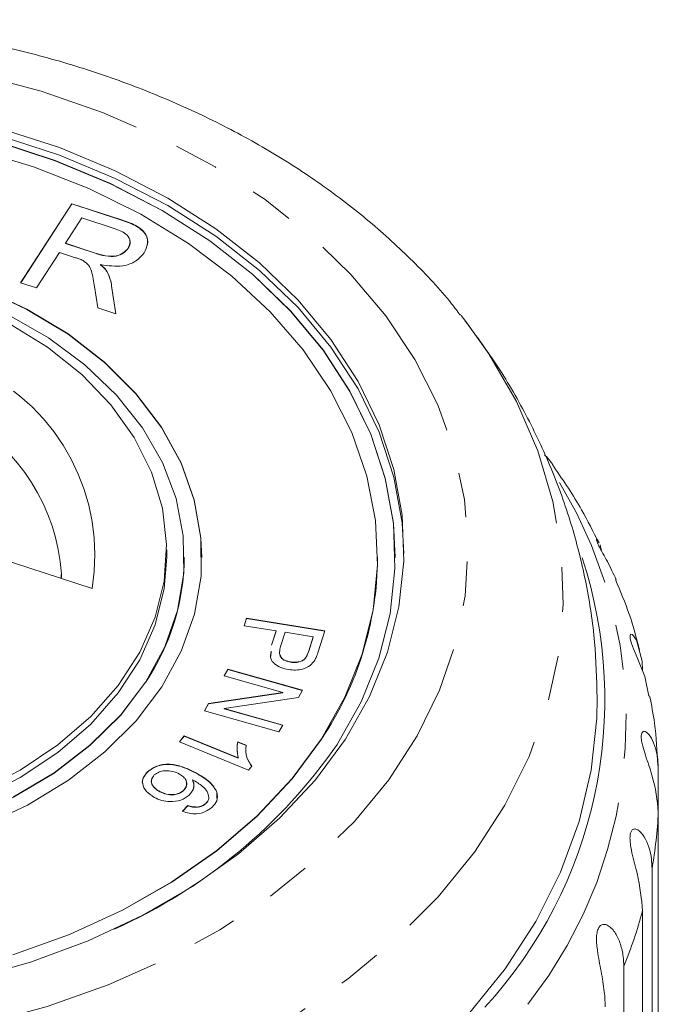
# Model space of a CAD drawing. Units: millimetres. Extents: x -31 to 624, y 16 to 347.
# Drawn here: x 1 to 19, y 312 to 340 of the extents above; entities that cross this region are included whole.
import ezdxf

# ---------------------------------------------------------------- set-up
doc = ezdxf.new("R2010")
doc.units = ezdxf.units.MM
doc.linetypes.add('PHANTOM', pattern=[12.7, 6.35, -1.27, 1.27, -1.27, 1.27, -1.27])

msp = doc.modelspace()

# ---------------------------------------------------------------- linework, layer by layer
at = {"color": 7, "linetype": 'Continuous', "lineweight": 15}
for p, q in [((1.346, 332.088), (2.807, 334.337)), ((1.35, 332.087), (2.807, 334.33)), ((2.807, 334.337), (4.187, 333.889)), ((2.807, 334.33), (2.807, 334.337)), ((2.807, 334.33), (4.187, 333.882)), ((3.087, 333.932), (2.619, 333.211)), ((4.035, 333.624), (3.087, 333.932)), ((2.619, 333.211), (3.47, 332.934)), ((2.619, 333.204), (2.619, 333.211)), ((2.619, 333.204), (3.47, 332.927)), ((4.407, 333.068), (4.407, 333.075)), ((2.45, 332.951), (1.795, 331.942)), ((2.909, 332.802), (2.45, 332.951)), ((3.623, 332.598), (3.623, 332.605)), ((3.799, 332.407), (3.799, 332.414)), ((1.795, 331.942), (1.346, 332.088)), ((3.539, 331.376), (3.451, 331.979)), ((3.935, 331.999), (4.054, 331.209)), ((3.935, 331.992), (4.052, 331.209)), ((4.054, 331.209), (3.539, 331.376)), ((13.883, 331.153), (14.013, 330.987)), ((17.836, 324.635), (17.875, 324.456)), ((3.38, 323.394), (0.003, 324.491)), ((5.503, 324.281), (5.503, 324.493)), ((6.003, 324.274), (6.003, 324.281)), ((6.503, 324.274), (6.503, 324.281)), ((11.503, 324.274), (11.503, 324.281)), ((12.003, 324.274), (12.003, 324.281)), ((2.496, 323.796), (2.504, 323.679)), ((7.705, 322.336), (7.772, 322.545)), ((8.612, 322.191), (7.705, 322.336)), ((7.707, 322.335), (7.772, 322.537)), ((7.772, 322.545), (10.002, 322.187)), ((7.772, 322.537), (7.772, 322.545)), ((7.772, 322.537), (9.999, 322.181)), ((8.482, 321.786), (8.612, 322.191)), ((8.482, 321.779), (8.612, 322.183)), ((8.612, 322.183), (8.612, 322.191)), ((8.875, 322.148), (8.744, 321.741)), ((9.672, 322.021), (8.875, 322.148)), ((10.002, 322.187), (9.811, 321.592)), ((9.542, 321.617), (9.672, 322.021)), ((9.542, 321.61), (9.672, 322.013)), ((9.672, 322.013), (9.672, 322.021)), ((8.466, 321.47), (8.473, 321.6)), ((9.031, 321.296), (9.031, 321.303)), ((9.46, 321.419), (9.46, 321.426)), ((7.136, 320.907), (7.243, 321.097)), ((7.139, 320.906), (7.243, 321.09)), ((7.243, 321.097), (9.363, 320.498)), ((7.243, 321.09), (7.243, 321.097)), ((7.243, 321.09), (9.36, 320.492)), ((8.802, 320.437), (7.136, 320.907)), ((6.691, 320.119), (8.802, 320.437)), ((6.691, 320.112), (8.802, 320.43)), ((8.802, 320.43), (8.802, 320.437)), ((9.363, 320.498), (9.248, 320.295)), ((6.576, 319.916), (6.691, 320.119)), ((6.58, 319.915), (6.691, 320.112)), ((6.691, 320.112), (6.691, 320.119)), ((9.248, 320.295), (7.139, 319.978)), ((8.696, 319.318), (6.576, 319.916)), ((7.139, 319.978), (8.804, 319.508)), ((7.139, 319.97), (7.139, 319.978)), ((7.139, 319.97), (8.801, 319.502)), ((8.804, 319.508), (8.696, 319.318)), ((5.863, 319.033), (6.002, 319.203)), ((7.834, 318.226), (5.863, 319.033)), ((5.867, 319.031), (6.002, 319.196)), ((6.002, 319.203), (7.538, 318.575)), ((6.002, 319.196), (6.002, 319.203)), ((6.002, 319.196), (7.538, 318.568)), ((7.527, 319.034), (7.76, 318.939)), ((7.527, 319.027), (7.527, 319.034)), ((7.527, 319.027), (7.76, 318.932)), ((7.538, 318.568), (7.538, 318.575)), ((4.963, 318.179), (4.963, 318.186)), ((6.318, 318.149), (6.318, 318.156)), ((7.924, 318.336), (7.834, 318.226)), ((19.488, 318.247), (19.488, 317.035)), ((6.236, 317.947), (6.236, 317.954)), ((5.309, 317.613), (5.309, 317.621)), ((5.98, 317.644), (5.98, 317.651)), ((6.932, 317.601), (6.926, 317.417)), ((6.932, 317.601), (6.932, 317.608)), ((6.619, 317.276), (6.619, 317.283)), ((6.703, 317.44), (6.703, 317.447)), ((5.95, 317.056), (6.101, 317.221)), ((5.95, 317.049), (6.101, 317.214)), ((6.101, 317.214), (6.101, 317.221)), ((6.356, 317.171), (6.356, 317.178)), ((19.488, 302.674), (19.488, 317.035)), ((19.309, 315.421), (19.309, 301.06)), ((19.04, 299.862), (19.04, 314.223)), ((18.506, 312.649), (18.506, 298.288))]:
    msp.add_line(p, q, dxfattribs=at)
at = {"color": 8, "linetype": 'PHANTOM', "lineweight": 0}
for p, q in [((4.187, 333.882), (4.187, 333.889)), ((3.47, 332.927), (3.47, 332.934)), ((3.935, 331.992), (3.935, 331.999)), ((8.482, 321.779), (8.482, 321.786)), ((9.542, 321.61), (9.542, 321.617))]:
    msp.add_line(p, q, dxfattribs=at)
at = {"color": 8, "linetype": 'PHANTOM', "lineweight": 0, "flags": 128}
for points in [[(-24.241, 330.416), (-23.347, 331.634), (-22.292, 332.784), (-21.084, 333.858), (-19.736, 334.844), (-18.259, 335.733), (-16.667, 336.517), (-14.976, 337.189), (-13.202, 337.743), (-11.36, 338.173), (-9.467, 338.475), (-7.543, 338.646), (-5.604, 338.686), (-3.669, 338.592), (-1.755, 338.368), (0.119, 338.013), (1.935, 337.533), (3.678, 336.931), (5.331, 336.212), (6.877, 335.385), (8.304, 334.455), (9.597, 333.433), (10.744, 332.327), (11.735, 331.148), (12.56, 329.906), (13.213, 328.615), (13.685, 327.284), (13.974, 325.928), (14.077, 324.558), (13.992, 323.188), (13.721, 321.83), (13.265, 320.497), (12.63, 319.201), (11.82, 317.954), (10.845, 316.769), (9.712, 315.656), (8.432, 314.625), (7.018, 313.686), (5.482, 312.848), (3.839, 312.119), (2.104, 311.506), (0.293, 311.014), (-1.576, 310.647), (-3.486, 310.41), (-5.42, 310.304), (-7.36, 310.331), (-9.286, 310.49), (-11.182, 310.78), (-13.03, 311.198), (-14.812, 311.74), (-16.511, 312.401), (-18.113, 313.175), (-19.601, 314.055), (-20.962, 315.032), (-22.184, 316.097), (-23.254, 317.241), (-24.164, 318.453), (-24.903, 319.721), (-25.466, 321.033), (-25.848, 322.378), (-26.044, 323.743), (-26.053, 325.114), (-25.874, 326.48), (-25.51, 327.827), (-24.964, 329.144), (-24.241, 330.416)], [(14.013, 330.987), (14.669, 330.066), (15.456, 328.709), (16.065, 327.307), (16.491, 325.872), (16.731, 324.415), (16.783, 322.949), (16.646, 321.485), (16.321, 320.037), (15.811, 318.615), (15.121, 317.232), (14.255, 315.899), (13.222, 314.628), (12.03, 313.428), (10.688, 312.309), (9.208, 311.282), (7.602, 310.354), (5.883, 309.533), (4.065, 308.826), (2.165, 308.239), (0.197, 307.777), (-1.823, 307.442), (-3.877, 307.24), (-5.949, 307.17), (-8.021, 307.233), (-10.077, 307.43), (-12.098, 307.758), (-14.069, 308.215), (-15.973, 308.796), (-17.795, 309.498), (-19.518, 310.313), (-21.13, 311.236), (-22.616, 312.259), (-23.965, 313.374), (-25.165, 314.57), (-26.206, 315.839), (-27.079, 317.169), (-27.778, 318.55), (-28.296, 319.97), (-28.629, 321.417), (-28.775, 322.88), (-28.733, 324.347), (-28.501, 325.804), (-28.084, 327.241), (-27.483, 328.644), (-26.704, 330.004), (-26.704, 330.004)]]:
    msp.add_lwpolyline(points, dxfattribs=at)
at = {"color": 7, "linetype": 'Continuous', "lineweight": 15, "flags": 128}
for points in [[(0.768, 336.479), (2.448, 335.933), (4.041, 335.271), (5.532, 334.497), (6.904, 333.621), (8.143, 332.651), (9.238, 331.598), (10.176, 330.472), (10.949, 329.284), (11.547, 328.047), (11.965, 326.774), (12.2, 325.477), (12.247, 324.17), (12.107, 322.867), (11.781, 321.58), (11.273, 320.323), (10.588, 319.109), (9.733, 317.95), (8.716, 316.858), (7.548, 315.845), (6.241, 314.92), (4.809, 314.094), (3.265, 313.374), (1.627, 312.769), (-0.09, 312.284)], [(10.361, 318.971), (11.037, 320.168), (11.538, 321.408), (11.859, 322.677), (11.997, 323.963), (11.95, 325.251), (11.719, 326.53), (11.307, 327.786), (10.717, 329.006), (9.955, 330.178), (9.029, 331.288), (7.95, 332.327), (6.727, 333.284), (5.374, 334.148), (3.904, 334.911), (2.332, 335.565), (0.675, 336.102)], [(12.003, 324.274), (11.95, 325.244), (11.719, 326.523), (11.307, 327.779), (10.717, 328.999), (9.955, 330.17), (9.029, 331.281), (7.95, 332.32), (6.727, 333.277), (5.374, 334.141), (3.904, 334.904), (2.332, 335.557), (0.675, 336.095)], [(0.768, 336.267), (2.448, 335.721), (4.041, 335.058), (5.532, 334.285), (6.904, 333.409), (8.143, 332.439), (9.238, 331.386), (10.176, 330.259), (10.949, 329.072), (11.547, 327.835), (11.965, 326.562), (12.2, 325.265), (12.252, 324.387)], [(9.907, 319.118), (10.573, 320.302), (11.064, 321.528), (11.374, 322.783), (11.5, 324.054), (11.44, 325.327), (11.196, 326.589), (10.769, 327.827), (10.164, 329.027), (9.389, 330.177), (8.45, 331.264), (7.358, 332.278), (6.124, 333.206), (4.762, 334.04), (3.286, 334.771), (1.712, 335.39), (0.055, 335.892)], [(5.363, 320.593), (5.917, 321.608), (6.292, 322.664), (6.48, 323.744), (6.478, 324.832), (6.288, 325.912), (5.911, 326.967), (5.354, 327.982), (4.625, 328.94), (3.735, 329.828), (2.697, 330.632), (1.528, 331.339), (0.244, 331.939)], [(6.503, 324.274), (6.478, 324.825), (6.288, 325.905), (5.911, 326.96), (5.354, 327.975), (4.625, 328.933), (3.735, 329.821), (2.697, 330.625), (1.528, 331.332), (0.244, 331.932)], [(4.908, 320.741), (5.45, 321.735), (5.811, 322.77), (5.986, 323.828), (5.971, 324.894), (5.768, 325.95), (5.38, 326.979), (4.812, 327.966), (4.074, 328.895), (3.176, 329.751), (2.135, 330.521), (0.964, 331.193)], [(1.006, 330.943), (2.115, 330.257), (3.091, 329.476), (3.917, 328.613), (4.581, 327.683), (5.071, 326.7), (5.379, 325.681), (5.501, 324.643), (5.433, 323.602), (5.178, 322.576), (4.74, 321.581), (4.125, 320.634), (3.344, 319.75), (2.409, 318.945), (1.337, 318.23), (0.144, 317.618)], [(5.503, 324.281), (5.433, 323.39), (5.178, 322.364), (4.74, 321.369), (4.125, 320.422), (3.344, 319.538), (2.409, 318.733), (1.337, 318.018), (0.144, 317.406)], [(-17.997, 324.274), (-17.966, 323.662), (-17.763, 322.606), (-17.375, 321.576), (-16.807, 320.589), (-16.068, 319.66), (-15.171, 318.804), (-14.129, 318.034), (-12.959, 317.363), (-11.679, 316.8), (-10.31, 316.356), (-8.872, 316.036), (-7.389, 315.846), (-5.884, 315.789), (-4.381, 315.866), (-2.904, 316.076), (-1.475, 316.415), (-0.118, 316.877), (1.147, 317.457), (2.299, 318.144), (3.32, 318.927), (4.195, 319.795), (4.908, 320.734)], [(2.507, 323.694), (2.508, 323.737), (2.508, 323.809)], [(19.217, 320.333), (19.108, 320.893), (18.886, 321.435), (18.785, 321.677), (18.728, 321.83), (18.692, 321.963), (18.683, 322.043), (18.697, 322.095), (18.751, 322.088), (18.869, 321.925), (19.027, 321.329), (19.04, 321.059), (19.04, 321.059)], [(1.147, 317.464), (2.299, 318.151), (3.32, 318.934), (4.195, 319.802), (4.908, 320.741)], [(0.261, 316.63), (1.543, 317.232), (2.711, 317.941), (3.747, 318.745), (4.636, 319.634), (5.363, 320.593)], [(17.753, 320.272), (17.74, 319.71), (17.58, 318.229), (17.235, 316.763), (16.708, 315.325), (16.004, 313.926), (15.127, 312.575), (14.085, 311.285)], [(1.128, 312.979), (2.734, 313.557), (4.247, 314.249), (5.652, 315.047), (6.933, 315.943), (8.077, 316.927), (9.071, 317.989), (9.907, 319.118)], [(1.128, 312.972), (2.734, 313.55), (4.247, 314.242), (5.652, 315.04), (6.933, 315.936), (8.077, 316.92), (9.071, 317.982), (9.907, 319.111)]]:
    msp.add_lwpolyline(points, dxfattribs=at)
at = {"color": 8, "linetype": 'PHANTOM', "lineweight": 0}
for centre, radius, start, end in [((-2.411, 324.345), 5.868, 350.6725, 64.657), ((-3.042, 323.426), 5.563, 3.947, 60.8635), ((5.538, 319.639), 13.036, 321.7449, 31.295), ((6.628, 317.649), 12.875, 350.0337, 357.2645), ((5.718, 317.869), 13.813, 337.7966, 344.6964)]:
    msp.add_arc(centre, radius, start, end, dxfattribs=at)
at = {"color": 7, "linetype": 'Continuous', "lineweight": 15}
for centre, radius, start, end in [((-0.442, 324.327), 6.445, 326.1146, 359.5287), ((2.129, 324.344), 9.374, 326.0679, 359.5754), ((5.05, 320.234), 12.917, 317.3673, 18.2007), ((-2.259, 327.721), 15.357, 294.1396, 325.2627)]:
    msp.add_arc(centre, radius, start, end, dxfattribs=at)
for points, knots in [([(13.857, 331.163), (13.775, 331.273), (13.375, 331.813), (12.516, 332.713), (11.282, 333.851), (9.91, 334.901), (8.424, 335.861), (6.83, 336.722), (5.144, 337.479), (3.377, 338.125), (1.544, 338.657), (-0.343, 339.071), (-2.27, 339.365), (-4.222, 339.537), (-6.188, 339.587), (-8.153, 339.513), (-10.103, 339.317), (-12.025, 338.999), (-13.906, 338.561), (-15.732, 338.004), (-17.491, 337.333), (-19.17, 336.549), (-20.755, 335.658), (-22.235, 334.666), (-23.593, 333.576), (-24.771, 332.468), (-25.424, 331.686), (-25.723, 331.33)], [0, 0, 0, 0, 0.010429, 0.051017, 0.09191, 0.133053, 0.174381, 0.215835, 0.257362, 0.298924, 0.340491, 0.382051, 0.423601, 0.465145, 0.50669, 0.548244, 0.589815, 0.631413, 0.673048, 0.714725, 0.756447, 0.798211, 0.840001, 0.881783, 0.923512, 0.965127, 1, 1, 1, 1]), ([(4.187, 333.889), (4.333, 333.84), (4.622, 333.744), (4.935, 333.494), (4.983, 333.191), (4.901, 333.021), (4.86, 332.936)], [0, 0, 0, 0, 0.2816712, 0.5592017, 0.779411, 1, 1, 1, 1]), ([(4.187, 333.882), (4.333, 333.833), (4.625, 333.736), (4.925, 333.488), (4.986, 333.267), (4.95, 333.175), (4.948, 333.168)], [0, 0, 0, 0, 0.353713, 0.702225, 0.978756, 1, 1, 1, 1]), ([(4.407, 333.075), (4.435, 333.137), (4.492, 333.261), (4.376, 333.495), (4.164, 333.575), (4.035, 333.624)], [0, 0, 0, 0, 0.280406, 0.559981, 1, 1, 1, 1]), ([(4.407, 333.068), (4.444, 333.131), (4.49, 333.21), (4.449, 333.285), (4.441, 333.299)], [0, 0, 0, 0, 0.806698, 1, 1, 1, 1]), ([(3.47, 332.934), (3.564, 332.906), (3.75, 332.848), (4.046, 332.829), (4.282, 332.929), (4.365, 333.026), (4.407, 333.075)], [0, 0, 0, 0, 0.281563, 0.560238, 0.779872, 1, 1, 1, 1]), ([(3.47, 332.927), (3.564, 332.899), (3.75, 332.841), (4.046, 332.822), (4.282, 332.922), (4.365, 333.019), (4.407, 333.068)], [0, 0, 0, 0, 0.281563, 0.560238, 0.779872, 1, 1, 1, 1]), ([(3.124, 332.72), (3.085, 332.737), (3.016, 332.768), (2.942, 332.792), (2.909, 332.802)], [0, 0, 0, 0, 0.559853, 1, 1, 1, 1]), ([(3.451, 331.979), (3.428, 332.126), (3.396, 332.331), (3.298, 332.593), (3.182, 332.678), (3.124, 332.72)], [0, 0, 0, 0, 0.56088, 0.780729, 1, 1, 1, 1]), ([(4.86, 332.936), (4.789, 332.853), (4.649, 332.686), (4.188, 332.521), (3.837, 332.574), (3.623, 332.605)], [0, 0, 0, 0, 0.280517, 0.560502, 1, 1, 1, 1]), ([(3.623, 332.605), (3.661, 332.572), (3.729, 332.513), (3.777, 332.444), (3.799, 332.414)], [0, 0, 0, 0, 0.56012, 1, 1, 1, 1]), ([(3.623, 332.598), (3.661, 332.565), (3.729, 332.506), (3.777, 332.437), (3.799, 332.407)], [0, 0, 0, 0, 0.56012, 1, 1, 1, 1]), ([(3.799, 332.414), (3.836, 332.339), (3.901, 332.204), (3.925, 332.062), (3.935, 331.999)], [0, 0, 0, 0, 0.559794, 1, 1, 1, 1]), ([(3.799, 332.407), (3.836, 332.332), (3.901, 332.196), (3.925, 332.055), (3.935, 331.992)], [0, 0, 0, 0, 0.559794, 1, 1, 1, 1]), ([(17.749, 320.281), (17.735, 320.812), (17.706, 321.899), (17.458, 323.526), (17.059, 325.147), (16.501, 326.725), (15.791, 328.25), (14.966, 329.689), (14.312, 330.572), (13.996, 331)], [0, 0, 0, 0, 0.138098, 0.282564, 0.426826, 0.571335, 0.716532, 0.862841, 1, 1, 1, 1]), ([(16.523, 326.844), (16.505, 326.878), (16.441, 326.999), (16.332, 327.113), (16.254, 327.196)], [0, 0, 0, 0, 0.281542, 1, 1, 1, 1]), ([(17.793, 324.687), (17.638, 325.004), (17.272, 325.749), (16.798, 326.445), (16.525, 326.845)], [0, 0, 0, 0, 0.425718, 1, 1, 1, 1]), ([(18.285, 323.652), (18.209, 323.816), (18.101, 324.05), (17.926, 324.36), (17.832, 324.535), (17.77, 324.66), (17.735, 324.751), (17.725, 324.805), (17.751, 324.803), (17.786, 324.731), (17.805, 324.692)], [0, 0, 0, 0, 0.287562, 0.40933, 0.487684, 0.566649, 0.634592, 0.720887, 0.851574, 1, 1, 1, 1]), ([(18.955, 321.636), (18.865, 321.982), (18.688, 322.665), (18.408, 323.321), (18.269, 323.645)], [0, 0, 0, 0, 0.505251, 1, 1, 1, 1]), ([(8.971, 321.087), (8.896, 321.103), (8.745, 321.136), (8.564, 321.246), (8.427, 321.408), (8.456, 321.536), (8.473, 321.607)], [0, 0, 0, 0, 0.234833, 0.469364, 0.703117, 1, 1, 1, 1]), ([(8.725, 321.637), (8.721, 321.618), (8.704, 321.549), (8.733, 321.434), (8.865, 321.332), (8.975, 321.308), (9.031, 321.296)], [0, 0, 0, 0, 0.12564, 0.465075, 0.731895, 1, 1, 1, 1]), ([(8.744, 321.741), (8.73, 321.69), (8.702, 321.59), (8.732, 321.442), (8.865, 321.339), (8.976, 321.315), (9.031, 321.303)], [0, 0, 0, 0, 0.281394, 0.560364, 0.779654, 1, 1, 1, 1]), ([(9.46, 321.426), (9.479, 321.461), (9.513, 321.523), (9.533, 321.589), (9.542, 321.617)], [0, 0, 0, 0, 0.559607, 1, 1, 1, 1]), ([(9.46, 321.419), (9.479, 321.454), (9.513, 321.516), (9.533, 321.581), (9.542, 321.61)], [0, 0, 0, 0, 0.559607, 1, 1, 1, 1]), ([(9.811, 321.592), (9.796, 321.548), (9.77, 321.467), (9.731, 321.39), (9.713, 321.356)], [0, 0, 0, 0, 0.5601236, 1, 1, 1, 1]), ([(9.713, 321.356), (9.675, 321.301), (9.599, 321.191), (9.389, 321.098), (9.171, 321.066), (9.038, 321.08), (8.971, 321.087)], [0, 0, 0, 0, 0.280189, 0.559084, 0.779454, 1, 1, 1, 1]), ([(9.031, 321.303), (9.077, 321.298), (9.17, 321.288), (9.297, 321.313), (9.4, 321.36), (9.44, 321.404), (9.46, 321.426)], [0, 0, 0, 0, 0.2801, 0.559681, 0.779825, 1, 1, 1, 1]), ([(9.031, 321.296), (9.077, 321.291), (9.17, 321.281), (9.297, 321.306), (9.4, 321.353), (9.44, 321.397), (9.46, 321.419)], [0, 0, 0, 0, 0.2801, 0.559681, 0.779825, 1, 1, 1, 1]), ([(19.47, 318.362), (19.453, 318.762), (19.425, 319.426), (19.294, 320.079), (19.242, 320.338)], [0, 0, 0, 0, 0.603178, 1, 1, 1, 1]), ([(19.488, 317.035), (19.454, 317.369), (19.403, 317.859), (19.158, 318.531), (19.052, 318.875), (19.009, 319.066), (18.998, 319.199), (19.015, 319.292), (19.062, 319.342), (19.163, 319.316), (19.351, 319.079), (19.474, 318.672), (19.485, 318.339), (19.488, 318.247)], [0, 0, 0, 0, 0.264793, 0.3872627, 0.4380997, 0.4708121, 0.503779, 0.5321446, 0.5681717, 0.6227325, 0.7221881, 0.9238693, 1, 1, 1, 1]), ([(7.514, 318.747), (7.51, 318.773), (7.494, 318.866), (7.513, 318.96), (7.527, 319.027)], [0, 0, 0, 0, 0.276918, 1, 1, 1, 1]), ([(7.538, 318.575), (7.521, 318.66), (7.49, 318.813), (7.516, 318.967), (7.527, 319.034)], [0, 0, 0, 0, 0.559677, 1, 1, 1, 1]), ([(7.76, 318.939), (7.755, 318.821), (7.746, 318.61), (7.87, 318.42), (7.924, 318.336)], [0, 0, 0, 0, 0.560522, 1, 1, 1, 1]), ([(7.76, 318.932), (7.755, 318.814), (7.746, 318.603), (7.87, 318.413), (7.924, 318.329)], [0, 0, 0, 0, 0.560522, 1, 1, 1, 1]), ([(4.963, 318.186), (5.054, 318.251), (5.191, 318.35), (5.443, 318.396), (5.701, 318.399), (6.006, 318.313), (6.214, 318.208), (6.318, 318.156)], [0, 0, 0, 0, 0.248559, 0.373848, 0.499113, 0.74909, 1, 1, 1, 1]), ([(4.83, 317.815), (4.826, 317.822), (4.792, 317.886), (4.832, 318.024), (4.919, 318.127), (4.963, 318.179)], [0, 0, 0, 0, 0.056448, 0.527846, 1, 1, 1, 1]), ([(5.149, 317.453), (5.069, 317.506), (4.907, 317.613), (4.801, 317.824), (4.825, 318.029), (4.917, 318.134), (4.963, 318.186)], [0, 0, 0, 0, 0.280186, 0.559648, 0.779647, 1, 1, 1, 1]), ([(4.963, 318.179), (5.054, 318.244), (5.191, 318.343), (5.443, 318.389), (5.701, 318.391), (6.006, 318.306), (6.214, 318.201), (6.318, 318.149)], [0, 0, 0, 0, 0.248559, 0.373848, 0.499113, 0.74909, 1, 1, 1, 1]), ([(5.864, 318.116), (5.8, 318.144), (5.674, 318.2), (5.462, 318.219), (5.273, 318.179), (5.191, 318.12), (5.149, 318.09)], [0, 0, 0, 0, 0.280399, 0.560203, 0.780266, 1, 1, 1, 1]), ([(5.98, 317.651), (6.015, 317.694), (6.086, 317.781), (6.069, 317.924), (5.988, 318.039), (5.905, 318.091), (5.864, 318.116)], [0, 0, 0, 0, 0.279348, 0.55893, 0.779232, 1, 1, 1, 1]), ([(6.318, 318.156), (6.468, 318.073), (6.736, 317.924), (6.872, 317.705), (6.932, 317.608)], [0, 0, 0, 0, 0.56139, 1, 1, 1, 1]), ([(6.318, 318.149), (6.468, 318.065), (6.736, 317.917), (6.872, 317.697), (6.932, 317.601)], [0, 0, 0, 0, 0.56139, 1, 1, 1, 1]), ([(5.091, 317.98), (5.083, 317.968), (5.046, 317.911), (5.088, 317.801), (5.179, 317.691), (5.266, 317.639), (5.309, 317.613)], [0, 0, 0, 0, 0.090139, 0.442857, 0.721098, 1, 1, 1, 1]), ([(5.149, 318.09), (5.115, 318.045), (5.047, 317.955), (5.084, 317.809), (5.18, 317.698), (5.266, 317.646), (5.309, 317.621)], [0, 0, 0, 0, 0.278435, 0.558158, 0.778817, 1, 1, 1, 1]), ([(5.98, 317.644), (6.017, 317.687), (6.085, 317.767), (6.065, 317.857), (6.056, 317.898)], [0, 0, 0, 0, 0.5482601, 1, 1, 1, 1]), ([(6.236, 317.954), (6.253, 317.912), (6.286, 317.828), (6.27, 317.67), (6.19, 317.573), (6.141, 317.514)], [0, 0, 0, 0, 0.280698, 0.56114, 1, 1, 1, 1]), ([(6.703, 317.447), (6.692, 317.505), (6.672, 317.623), (6.501, 317.8), (6.337, 317.895), (6.236, 317.954)], [0, 0, 0, 0, 0.279168, 0.559155, 1, 1, 1, 1]), ([(6.236, 317.947), (6.254, 317.905), (6.286, 317.831), (6.271, 317.755), (6.265, 317.722)], [0, 0, 0, 0, 0.56966, 1, 1, 1, 1]), ([(5.309, 317.621), (5.368, 317.593), (5.486, 317.537), (5.688, 317.523), (5.866, 317.564), (5.942, 317.622), (5.98, 317.651)], [0, 0, 0, 0, 0.280614, 0.559865, 0.779818, 1, 1, 1, 1]), ([(5.309, 317.613), (5.368, 317.585), (5.486, 317.53), (5.688, 317.515), (5.866, 317.557), (5.942, 317.615), (5.98, 317.644)], [0, 0, 0, 0, 0.2806141, 0.5598652, 0.7798184, 1, 1, 1, 1]), ([(6.932, 317.608), (6.944, 317.521), (6.966, 317.364), (6.845, 317.233), (6.792, 317.175)], [0, 0, 0, 0, 0.558427, 1, 1, 1, 1]), ([(6.141, 317.514), (6.067, 317.462), (5.919, 317.356), (5.62, 317.32), (5.354, 317.356), (5.218, 317.421), (5.149, 317.453)], [0, 0, 0, 0, 0.279145, 0.558816, 0.779175, 1, 1, 1, 1]), ([(6.356, 317.178), (6.414, 317.187), (6.518, 317.203), (6.588, 317.259), (6.619, 317.283)], [0, 0, 0, 0, 0.559016, 1, 1, 1, 1]), ([(6.356, 317.171), (6.414, 317.18), (6.518, 317.196), (6.588, 317.252), (6.619, 317.276)], [0, 0, 0, 0, 0.559016, 1, 1, 1, 1]), ([(6.619, 317.283), (6.645, 317.311), (6.692, 317.361), (6.699, 317.421), (6.703, 317.447)], [0, 0, 0, 0, 0.559784, 1, 1, 1, 1]), ([(6.619, 317.276), (6.645, 317.304), (6.692, 317.354), (6.699, 317.414), (6.703, 317.44)], [0, 0, 0, 0, 0.559784, 1, 1, 1, 1]), ([(6.792, 317.175), (6.732, 317.128), (6.613, 317.034), (6.369, 316.977), (6.138, 316.99), (6.013, 317.034), (5.95, 317.056)], [0, 0, 0, 0, 0.28012, 0.559243, 0.779371, 1, 1, 1, 1]), ([(6.101, 317.221), (6.147, 317.207), (6.228, 317.182), (6.317, 317.179), (6.356, 317.178)], [0, 0, 0, 0, 0.560617, 1, 1, 1, 1]), ([(6.101, 317.214), (6.147, 317.2), (6.228, 317.174), (6.317, 317.172), (6.356, 317.171)], [0, 0, 0, 0, 0.560617, 1, 1, 1, 1]), ([(19.04, 314.223), (19.008, 314.562), (18.961, 315.057), (18.76, 315.753), (18.692, 316.107), (18.678, 316.301), (18.693, 316.434), (18.735, 316.523), (18.809, 316.567), (18.941, 316.528), (19.16, 316.268), (19.293, 315.847), (19.305, 315.512), (19.309, 315.421)], [0, 0, 0, 0, 0.264793, 0.387263, 0.4381, 0.470812, 0.503779, 0.532145, 0.568172, 0.622733, 0.722188, 0.923869, 1, 1, 1, 1]), ([(17.976, 311.495), (17.974, 311.576), (17.971, 311.739), (17.944, 312.002), (17.903, 312.281), (17.849, 312.569), (17.792, 312.868), (17.751, 313.116), (17.733, 313.311), (17.728, 313.455), (17.739, 313.607), (17.78, 313.737), (17.847, 313.82), (17.923, 313.847), (17.998, 313.836), (18.083, 313.797), (18.177, 313.715), (18.272, 313.588), (18.35, 313.44), (18.434, 313.223), (18.495, 312.957), (18.503, 312.741), (18.506, 312.649)], [0, 0, 0, 0, 0.065119, 0.130647, 0.197644, 0.265313, 0.325747, 0.387902, 0.413033, 0.438742, 0.471356, 0.504223, 0.532503, 0.568421, 0.595342, 0.622979, 0.672091, 0.722395, 0.772047, 0.822079, 0.924099, 1, 1, 1, 1])]:
    msp.add_open_spline(points, degree=3, knots=knots, dxfattribs=at)

doc.saveas('drawing.dxf')
